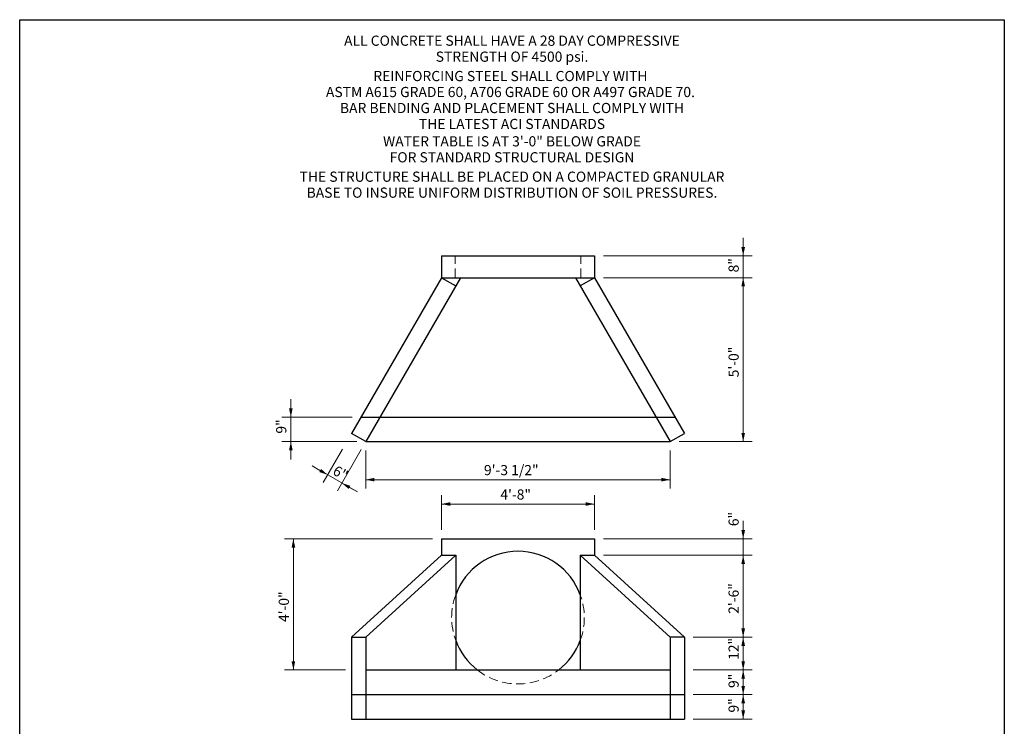
# Model space of a CAD drawing. Extents: x 0 to 317, y 0 to 406.
# Drawn here: x 0 to 317, y 178 to 406 of the extents above; entities that cross this region are included whole.
import ezdxf
from ezdxf.enums import TextEntityAlignment as Align

# ---------------------------------------------------------------- set-up
doc = ezdxf.new("R2010")
doc.units = 0
doc.header["$LTSCALE"] = 12
doc.header["$MEASUREMENT"] = 0
doc.linetypes.add('HIDDEN', pattern=[0.375, 0.25, -0.125])
for name, color, linetype, lineweight in [('BORDER', 128, 'CONTINUOUS', 25), ('CONCRETE-HIDDEN', 30, 'HIDDEN', 5), ('CONCRETE-MED', 1, 'CONTINUOUS', 25), ('CONSTRUCT', 5, 'CONTINUOUS', 0), ('DIMENSIONS', 7, 'CONTINUOUS', 5), ('TEXT+LEADERS', 7, 'CONTINUOUS', 15)]:
    doc.layers.add(name, color=color, linetype=linetype, lineweight=lineweight)
doc.styles.add('OLDCASTLE', font='romans.shx')
doc.styles.add('VIEWTITLES', font='ARIALBD.TTF')

# ---------------------------------------------------------------- blocks, each defined once
blk = doc.blocks.new('saweb')
at = {"layer": 'BORDER'}
for p, q in [((0, 10.15), (7.93, 10.15)), ((0, 0), (0, 10.15)), ((7.93, 10.15), (7.93, 0))]:
    blk.add_line(p, q, dxfattribs=at)
at = {"layer": 'TEXT+LEADERS', "style": 'VIEWTITLES'}
for tag, p in [('%%UPRODUCT', (4.1403, 0.7653)), ('TITLE-1', (6.6339, 0.7746)), ('TITLE-2', (6.6339, 0.5462)), ('TITLE-3', (6.6339, 0.3178))]:
    blk.add_attdef(tag, text='', height=0.125, dxfattribs=at).set_placement(p, align=Align.CENTER)
at = {"layer": 'TEXT+LEADERS', "style": 'OLDCASTLE'}
for tag, p in [('DNAME', (3.8091, 0.4817)), ('DATE', (3.8091, 0.2823))]:
    blk.add_attdef(tag, p, '', height=0.082, dxfattribs=at)

msp = doc.modelspace()

# ---------------------------------------------------------------- linework, layer by layer
at = {"layer": 'CONCRETE-HIDDEN'}
for p, q in [((140.29, 322.91), (140.29, 329.95)), ((180.77, 322.91), (180.77, 329.95))]:
    msp.add_line(p, q, dxfattribs=at)
for start, end in [(159.8615, 200.1385), (339.8615, 20.1385), (232.0961, 307.9039)]:
    msp.add_arc((160.53, 213.44), 21.37, start, end, dxfattribs=at)
at = {"layer": 'CONCRETE-MED'}
for p, q in [((135.89, 329.95), (185.17, 329.95)), ((135.89, 329.95), (135.89, 322.91)), ((185.17, 329.95), (185.17, 322.91)), ((135.89, 322.91), (106.93, 272.75)), ((141.99, 322.91), (111.5, 270.11)), ((135.89, 322.91), (185.17, 322.91)), ((135.89, 322.91), (140.46, 320.27)), ((179.07, 322.91), (209.56, 270.11)), ((185.17, 322.91), (180.6, 320.27)), ((185.17, 322.91), (214.13, 272.75)), ((109.98, 278.03), (211.08, 278.03)), ((111.5, 270.11), (106.93, 272.75)), ((111.5, 270.11), (209.56, 270.11)), ((209.56, 270.11), (214.13, 272.75)), ((135.89, 238.81), (185.17, 238.81)), ((135.89, 238.81), (135.89, 233.53)), ((185.17, 238.81), (185.17, 233.53)), ((135.89, 233.53), (106.93, 207.13)), ((140.46, 233.53), (111.5, 207.13)), ((135.89, 233.53), (140.46, 233.53)), ((140.46, 233.53), (140.46, 196.57)), ((180.6, 233.53), (180.6, 196.57)), ((180.6, 233.53), (209.56, 207.13)), ((180.6, 233.53), (185.17, 233.53)), ((185.17, 233.53), (214.13, 207.13)), ((106.93, 207.13), (106.93, 180.73)), ((106.93, 207.13), (111.5, 207.13)), ((111.5, 207.13), (111.5, 180.73)), ((209.56, 207.13), (209.56, 180.73)), ((214.13, 207.13), (209.56, 207.13)), ((214.13, 207.13), (214.13, 180.73)), ((111.5, 196.57), (209.56, 196.57)), ((106.93, 188.65), (214.13, 188.65)), ((106.93, 180.73), (214.13, 180.73))]:
    msp.add_line(p, q, dxfattribs=at)
for start, end in [(20.1385, 159.8615), (200.1385, 232.0961), (307.9039, 339.8615)]:
    msp.add_arc((160.53, 213.44), 21.37, start, end, dxfattribs=at)
at = {"layer": 'DIMENSIONS'}
for p, q in [((233.08, 332.83), (233.08, 335.71)), ((233.08, 329.95), (233.08, 335.71)), ((233.08, 272.99), (233.08, 333.92)), ((188.05, 329.95), (235.96, 329.95)), ((188.05, 322.91), (235.96, 322.91)), ((188.05, 322.91), (235.96, 322.91)), ((233.08, 322.91), (233.08, 317.15)), ((233.08, 322.91), (233.08, 317.15)), ((233.08, 320.03), (233.08, 317.15)), ((87.35, 283.79), (87.35, 264.49)), ((87.35, 280.91), (87.35, 283.79)), ((87.35, 278.03), (87.35, 283.79)), ((107.1, 278.03), (84.47, 278.03)), ((233.08, 270.11), (233.08, 275.87)), ((108.62, 270.11), (84.47, 270.11)), ((87.35, 270.11), (87.35, 264.35)), ((212.44, 270.11), (235.96, 270.11)), ((87.35, 267.23), (87.35, 264.35)), ((104.01, 267.7), (97.79, 256.92)), ((110.06, 267.62), (102.36, 254.28)), ((111.5, 267.23), (111.5, 254.98)), ((209.56, 267.23), (209.56, 254.98)), ((94.24, 262.3), (108.79, 253.9)), ((96.74, 260.86), (94.24, 262.3)), ((99.23, 259.42), (94.24, 262.3)), ((111.5, 257.86), (117.26, 257.86)), ((114.38, 257.86), (206.68, 257.86)), ((209.56, 257.86), (203.8, 257.86)), ((103.8, 256.78), (108.79, 253.9)), ((106.3, 255.34), (108.79, 253.9)), ((135.89, 241.69), (135.89, 252.89)), ((185.17, 241.69), (185.17, 252.89)), ((135.89, 250.01), (141.65, 250.01)), ((138.77, 250.01), (182.29, 250.01)), ((185.17, 250.01), (179.41, 250.01)), ((233.08, 241.69), (233.08, 244.57)), ((233.08, 238.81), (233.08, 244.57)), ((233.08, 180.73), (233.08, 243.2)), ((133.01, 238.81), (85.29, 238.81)), ((88.17, 238.81), (88.17, 233.05)), ((188.05, 238.81), (235.96, 238.81)), ((88.17, 199.45), (88.17, 235.93)), ((188.05, 233.53), (235.96, 233.53)), ((188.05, 233.53), (235.96, 233.53)), ((233.08, 233.53), (233.08, 227.77)), ((233.08, 233.53), (233.08, 227.77)), ((233.08, 230.65), (233.08, 227.77)), ((233.08, 210.01), (233.08, 212.89)), ((233.08, 207.13), (233.08, 212.89)), ((233.08, 207.13), (233.08, 212.89)), ((217.01, 207.13), (235.96, 207.13)), ((217.01, 207.13), (235.96, 207.13)), ((88.17, 196.57), (88.17, 202.33)), ((233.08, 199.45), (233.08, 202.33)), ((233.08, 196.57), (233.08, 202.33)), ((104.92, 196.57), (85.29, 196.57)), ((217.01, 196.57), (235.96, 196.57)), ((217.01, 196.57), (235.96, 196.57)), ((233.08, 196.57), (233.08, 190.81)), ((233.08, 191.53), (233.08, 194.41)), ((233.08, 188.65), (233.08, 194.41)), ((233.08, 193.69), (233.08, 190.81)), ((217.01, 188.65), (235.96, 188.65)), ((217.01, 188.65), (235.96, 188.65)), ((233.08, 188.65), (233.08, 182.89)), ((233.08, 185.77), (233.08, 182.89)), ((217.01, 180.73), (235.96, 180.73))]:
    msp.add_line(p, q, dxfattribs=at)
for points in [[(233.66, 332.75), (233.08, 329.95), (232.5, 332.75)], [(232.5, 320.12), (233.08, 322.91), (233.66, 320.12)], [(233.08, 322.91), (232.5, 320.12), (233.08, 322.91)], [(232.5, 320.12), (233.08, 322.91), (233.66, 320.12)], [(233.66, 320.12), (233.08, 322.91), (232.5, 320.12)], [(232.5, 320.12), (233.08, 322.91), (233.66, 320.12)], [(233.66, 320.12), (233.08, 322.91), (233.66, 320.12)], [(87.94, 280.83), (87.35, 278.03), (86.77, 280.83)], [(233.66, 272.91), (233.08, 270.11), (232.5, 272.91)], [(86.77, 267.32), (87.35, 270.11), (87.94, 267.32)], [(97.1, 261.32), (99.23, 259.42), (96.51, 260.31)], [(114.3, 257.28), (111.5, 257.86), (114.3, 258.44)], [(206.76, 258.44), (209.56, 257.86), (206.76, 257.28)], [(105.94, 254.87), (103.8, 256.78), (106.52, 255.88)], [(138.69, 249.43), (135.89, 250.01), (138.69, 250.6)], [(182.37, 250.6), (185.17, 250.01), (182.37, 249.43)], [(233.66, 241.61), (233.08, 238.81), (232.5, 241.61)], [(87.59, 236.01), (88.17, 238.81), (88.76, 236.01)], [(232.5, 230.73), (233.08, 233.53), (233.66, 230.73)], [(233.08, 233.53), (232.5, 230.73), (233.08, 233.53)], [(232.5, 230.73), (233.08, 233.53), (233.66, 230.73)], [(233.66, 230.73), (233.08, 233.53), (232.5, 230.73)], [(232.5, 230.73), (233.08, 233.53), (233.66, 230.73)], [(233.66, 230.73), (233.08, 233.53), (233.66, 230.73)], [(233.66, 209.93), (233.08, 207.13), (232.5, 209.93)], [(233.66, 209.93), (233.08, 207.13), (232.5, 209.93)], [(232.5, 209.93), (233.08, 207.13), (233.66, 209.93)], [(232.5, 209.93), (233.08, 207.13), (232.5, 209.93)], [(233.66, 209.93), (233.08, 207.13), (232.5, 209.93)], [(233.08, 207.13), (233.66, 209.93), (233.08, 207.13)], [(232.48, 204.25), (233.08, 207.13), (233.68, 204.25)], [(88.76, 199.37), (88.17, 196.57), (87.59, 199.37)], [(233.66, 199.37), (233.08, 196.57), (232.5, 199.37)], [(232.5, 193.77), (233.08, 196.57), (233.66, 193.77)], [(233.66, 191.45), (233.08, 188.65), (232.5, 191.45)], [(232.5, 185.85), (233.08, 188.65), (233.66, 185.85)], [(233.68, 183.61), (233.08, 180.73), (232.48, 183.61)]]:
    msp.add_solid(points, dxfattribs=at)

# ---------------------------------------------------------------- block references
at = {"layer": 'CONSTRUCT', "xscale": 40, "yscale": 40, "zscale": 40}
msp.add_blockref('saweb', (0, 0), dxfattribs=at)

# ---------------------------------------------------------------- texts
at = {"layer": 'DIMENSIONS', "style": 'OLDCASTLE'}
for s, rotation, p in [('8"', 90, (231.64, 324.61)), ('5\'-0"', 90, (231.64, 290.82)), ('9"', 90, (85.91, 272.69)), ('6"', 330, (100.55, 259.76)), ('6"', 90, (231.64, 242.88)), ('2\'-6"', 90, (231.64, 214.64)), ('4\'-0"', 90, (86.73, 212)), ('12"', 90, (231.64, 199.81)), ('9"', 90, (231.64, 190.77)), ('9"', 90, (231.64, 182.85))]:
    msp.add_text(s, height=3.28, rotation=rotation, dxfattribs=at).set_placement(p)
for s, p in [('9\'-3 1/2"', (149.56, 259.3)), ('4\'-8"', (154.84, 251.45))]:
    msp.add_text(s, height=3.28, dxfattribs=at).set_placement(p)
at = {"layer": 'TEXT+LEADERS', "style": 'OLDCASTLE'}
for s, p in [('ALL CONCRETE SHALL HAVE A 28 DAY COMPRESSIVE', (158.6, 397.6)), ('STRENGTH OF 4500 psi.', (158.6, 392.45)), ('REINFORCING STEEL SHALL COMPLY WITH ', (158.6, 386.21)), ('ASTM A615 GRADE 60, A706 GRADE 60 OR A497 GRADE 70. ', (158.6, 381.07)), ('BAR BENDING AND PLACEMENT SHALL COMPLY WITH', (158.6, 375.92)), ('THE LATEST ACI STANDARDS', (158.6, 370.78)), ('WATER TABLE IS AT 3\'-0" BELOW GRADE', (158.6, 365.19)), ('FOR STANDARD STRUCTURAL DESIGN', (158.6, 360.05)), ('THE STRUCTURE SHALL BE PLACED ON A COMPACTED GRANULAR', (158.6, 353.8)), ('BASE TO INSURE UNIFORM DISTRIBUTION OF SOIL PRESSURES.', (158.6, 348.66))]:
    msp.add_text(s, height=3.28, dxfattribs=at).set_placement(p, align=Align.CENTER)

doc.saveas('drawing.dxf')
